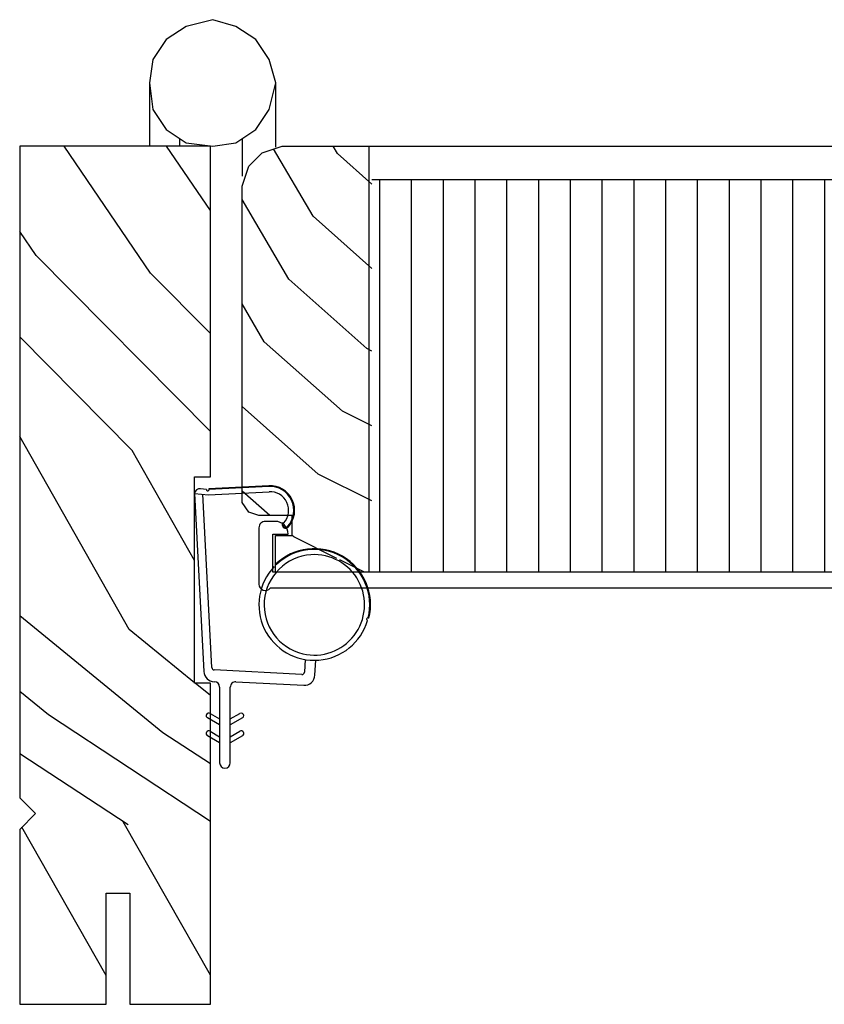
# Model space of a CAD drawing. Units: inches. Extents: x 0 to 162, y -136 to 240.
# Drawn here: x 7 to 10, y 48 to 52 of the extents above; entities that cross this region are included whole.
import ezdxf

# ---------------------------------------------------------------- set-up
doc = ezdxf.new("R2010")
doc.units = ezdxf.units.IN
doc.header["$LTSCALE"] = 0.5
doc.header["$MEASUREMENT"] = 0
doc.layers.add('hardware', color=7, linetype='Continuous')
doc.layers.add('Hatch', color=7, linetype='Continuous')

# ---------------------------------------------------------------- blocks, each defined once
blk = doc.blocks.new('ws500')
at = {"color": 7}
for p, q in [((7.439, 68.5736), (6.7381, 68.5379)), ((7.439, 68.5736), (7.4335, 68.5189)), ((7.4549, 68.527), (7.4573, 68.5503)), ((6.4583, 68.4754), (6.4859, 68.5233)), ((6.5037, 68.513), (6.4819, 68.4754)), ((6.5283, 68.4754), (6.5559, 68.5233)), ((6.5737, 68.513), (6.5519, 68.4754)), ((6.7543, 68.5061), (7.4357, 68.5409)), ((7.4335, 68.5189), (7.4457, 68.2809)), ((7.4571, 68.5173), (7.4523, 68.5173)), ((7.4661, 68.282), (7.4541, 68.5173)), ((7.4691, 68.2821), (7.4571, 68.5173)), ((6.6773, 68.4754), (6.3793, 68.4754)), ((6.7267, 68.1524), (6.7448, 68.4967)), ((6.3793, 68.4334), (6.6772, 68.4334)), ((6.4859, 68.3855), (6.4583, 68.4334)), ((6.4819, 68.4334), (6.5037, 68.3958)), ((6.5559, 68.3855), (6.5283, 68.4334)), ((6.5519, 68.4334), (6.5737, 68.3958)), ((6.6982, 68.4113), (6.6842, 68.1446)), ((6.7856, 68.1393), (6.7362, 68.1419)), ((6.724, 68.1004), (6.7825, 68.0974))]:
    blk.add_line(p, q, dxfattribs=at)
for centre, radius, start, end in [((7.4361, 68.5525), 0.0213, 354.2465, 82.002), ((6.4948, 68.5181), 0.0102, 330, 149.9999), ((6.5648, 68.5181), 0.0102, 329.9999, 149.9999), ((6.7403, 68.4959), 0.042, 92.9195, 179.5625), ((6.7548, 68.4961), 0.01, 92.9195, 176.9916), ((7.4539, 68.5221), 0.005, 78.0672, 251.2438), ((6.3793, 68.4544), 0.021, 90, 270), ((6.6773, 68.4964), 0.021, 270, 359.5625), ((6.6772, 68.4124), 0.021, 356.9996, 90), ((6.4948, 68.3906), 0.0103, 210.119, 30), ((6.5648, 68.3906), 0.0103, 209.9997, 30), ((7.0005, 68.1026), 0.218, 46.3141, 253.6858), ((7.0005, 68.1026), 0.1975, 3.8786, 166.785), ((7.3723, 68.2772), 0.097, 227.4169, 2.9178), ((7.3723, 68.2772), 0.094, 227.42, 2.9163), ((7.3723, 68.2772), 0.0735, 227.4169, 2.9194), ((7.0005, 68.1026), 0.221, 256.2565, 43.7434), ((7.0005, 68.1026), 0.218, 256.3142, 43.6858), ((7.3154, 68.2157), 0.0133, 46.2568, 228.5824), ((7.3154, 68.2157), 0.0103, 45.942, 228.898), ((6.7262, 68.1424), 0.042, 177, 267.0001), ((6.7367, 68.1519), 0.01, 176.9999, 266.9999), ((7.0005, 68.1026), 0.1975, 166.785, 3.8786), ((6.9441, 67.8921), 0.005, 345.6286, 164.3714), ((-43.7212, 84.2807), 53.255, 342.0723, 342.07554)]:
    blk.add_arc(centre, radius, start, end, dxfattribs=at)

msp = doc.modelspace()

# ---------------------------------------------------------------- hatches: boundary and pattern name
at = {"layer": 'Hatch'}
h = msp.add_hatch(dxfattribs=at)
h.set_pattern_fill('WOODEND', scale=0.43, angle=30, style=0)
h.set_pattern_definition([(130, (59.4561, 56.73767), (0.4503567, -0.0695794), [0.86, -9.03]), (111.424, (58.45296, 57.46605), (0.4503567, -0.0695794), [0.78859, -6.751986]), (86.5119, (56.3635, 58.47847), (0.4503567, -0.0695794), [0.99744, -5.54717]), (101.6419, (58.2256, 59.19575), (0.4503567, -0.0695794), [0.707616, -6.246245]), (119.5949, (58.0828, 59.8888), (0.4503567, -0.0695794), [0.79878, -7.514]), (146.68, (60.40905, 60.15367), (0.45035666, -0.0695794), [0.914124, -14.777923]), (140.7668, (56.94306, 61.0733), (0.4503567, -0.0695794), [0.752103, -12.10654]), (119.5949, (55.91014, 61.61856), (0.4503567, -0.0695794), [0.88927, -7.42351]), (134.71644, (57.27239, 62.1135), (0.4503567, -0.0695794), [1.177116, -9.778335]), (124.1957, (56.89453, 62.88037), (0.4503567, -0.0695794), [1.14786, -7.759453])])
h.paths.add_polyline_path([(7.2347, 49.1849), (7.2347, 49.9974), (7.2972, 49.9974), (7.2972, 51.2974), (6.5472, 51.2974), (6.5472, 48.7349), (6.6097, 48.6724), (6.5472, 48.6099), (6.5472, 47.9224), (6.8872, 47.9224), (6.8872, 48.3599), (6.9802, 48.3599), (6.9802, 47.9224), (7.2972, 47.9224), (7.2972, 49.1849)])
h = msp.add_hatch(dxfattribs=at)
h.set_pattern_fill('WOODEND', scale=0.25, angle=90, style=0)
h.set_pattern_definition([(110, (232.06838, 17.09292), (-0.09588418, -0.24698257), [0.5, -5.25]), (128.57604, (231.99325, 17.80975), (-0.09588417, -0.24698257), [0.4584814, -3.9255733]), (153.48808, (232.0909, 19.1561), (-0.09588418, -0.24698257), [0.5799084, -3.2250987]), (138.35812, (231.18844, 18.42704), (-0.09588417, -0.24698257), [0.4114046, -3.6315376]), (120.40509, (230.88099, 18.70041), (-0.09588418, -0.24698257), [0.464406, -4.368604]), (93.320006, (230.07139, 17.60614), (-0.095884175, -0.24698257), [0.5314675, -8.5918156]), (99.23321, (230.61592, 19.6186), (-0.095884175, -0.24698257), [0.437269, -7.0386868]), (120.40509, (230.64164, 20.2972), (-0.09588418, -0.24698257), [0.517016, -4.315994]), (105.283565, (229.99644, 19.75517), (-0.09588418, -0.24698257), [0.6843698, -5.6850783]), (115.8043, (229.72016, 20.16836), (-0.09588418, -0.24698257), [0.6673602, -4.51131])])
h.paths.add_polyline_path([(7.9327, 49.6217), (7.8647, 49.6217), (7.8018, 49.6741), (7.6971, 49.7002), (7.5924, 49.6741), (7.5531, 49.6348), (7.5531, 49.7657), (7.6186, 49.7657), (7.6186, 49.8442), (7.4876, 49.8442), (7.4484, 49.8573), (7.4222, 49.8966), (7.4222, 51.1403), (7.4484, 51.2188), (7.5007, 51.2712), (7.5793, 51.2974), (7.9066, 51.2974), (7.9327, 51.2712)])
h = msp.add_hatch(dxfattribs=at)
h.set_pattern_fill('ANSI31', angle=45, style=0)
h.set_pattern_definition([(90, (231.58896, 15.85801), (-0.125, 3e-17), [])])
h.paths.add_polyline_path([(11.559, 50.2108), (11.4936, 50.2108), (11.4936, 49.6217), (7.9327, 49.6217), (7.9327, 51.1665), (11.559, 51.1665), (11.559, 50.7083)])

# ---------------------------------------------------------------- linework, layer by layer
at = {"color": 7}
for points in [[(7.1755, 51.3279), (7.1755, 51.2974)], [(7.4243, 51.1795), (7.4243, 51.3279)], [(7.9217, 49.6217), (7.9217, 51.2974)], [(7.9327, 51.1665), (11.559, 51.1665)]]:
    msp.add_lwpolyline(points, dxfattribs=at)
for points in [[(7.2347, 49.1849), (7.2347, 49.9974), (7.2972, 49.9974), (7.2972, 51.2974), (6.5472, 51.2974), (6.5472, 48.7349), (6.6097, 48.6724), (6.5472, 48.6099), (6.5472, 47.9224), (6.8872, 47.9224), (6.8872, 48.3599), (6.9802, 48.3599), (6.9802, 47.9224), (7.2972, 47.9224), (7.2972, 49.1849)], [(11.5198, 51.2974), (11.559, 51.2581), (11.559, 50.2108), (11.4936, 50.2108), (11.4936, 49.6217), (7.5531, 49.6217), (7.5531, 49.7657), (7.6186, 49.7657), (7.6186, 49.8442), (7.4876, 49.8442), (7.4484, 49.8573), (7.4222, 49.8966), (7.4222, 51.1403), (7.4484, 51.2188), (7.5007, 51.2712), (7.5793, 51.2974), (7.5793, 51.2974)]]:
    msp.add_lwpolyline(points, close=True, dxfattribs=at)
for points in [[(11.5053, 49.6217), (7.5433, 49.6217), (7.5433, 49.7717), (7.6033, 49.7717, 0.414214), (7.5533, 49.8217), (7.5133, 49.8217, 0.414214), (7.4883, 49.7967), (7.4883, 49.5747)], [(7.4883, 49.5747, 0.720759), (7.5333, 49.5597), (12.182, 49.5597, 0.150689)]]:
    msp.add_lwpolyline(points, format="xyb", dxfattribs=at)
at = {"layer": 'hardware', "color": 7}
for points in [[(7.5552, 51.293), (7.5552, 51.5461), (7.529, 51.6377), (7.4766, 51.7163), (7.3981, 51.7687), (7.3065, 51.7948), (7.2017, 51.7687), (7.1232, 51.7163), (7.0708, 51.6377), (7.0577, 51.5461), (7.0577, 51.5461), (7.0577, 51.2974)], [(7.0577, 51.5461), (7.0708, 51.4414), (7.1232, 51.3628), (7.2017, 51.3105), (7.3065, 51.2974), (7.3981, 51.3105), (7.4766, 51.3628), (7.529, 51.4414), (7.5552, 51.5461)]]:
    msp.add_lwpolyline(points, dxfattribs=at)

# ---------------------------------------------------------------- block references
at = {"color": 7, "rotation": 90.00000000000001}
msp.add_blockref('ws500', (75.809, 42.4928), dxfattribs=at)

doc.saveas('drawing.dxf')
